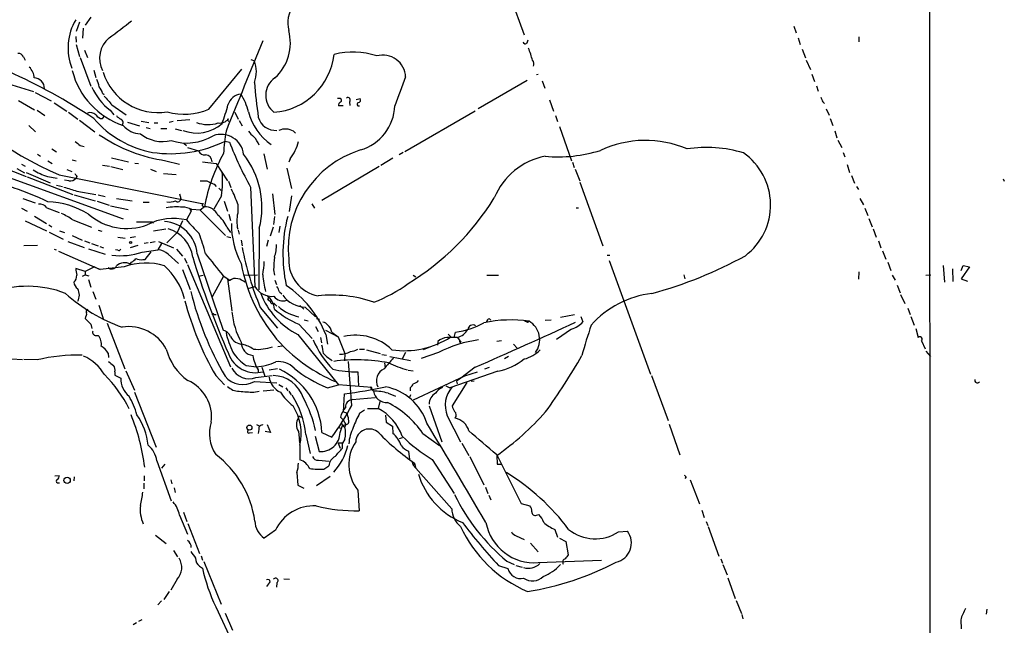
# Model space of a CAD drawing. Extents: x 4 to 968, y 1608 to 2514.
# Drawn here: x 786 to 956, y 1913 to 2018 of the extents above; entities that cross this region are included whole.
import ezdxf

# ---------------------------------------------------------------- set-up
doc = ezdxf.new("R2010")
doc.units = 0
doc.header["$MEASUREMENT"] = 0
doc.layers.add('MAIN', color=5, linetype='CONTINUOUS')

msp = doc.modelspace()

# ---------------------------------------------------------------- linework, layer by layer
at = {"layer": 'MAIN'}
for p, q in [((943.356, 2073.6957), (943.5253, 1705.8191)), ((863.346, 2042.1997), (873.252, 2014.9371)), ((796.3747, 2017.1384), (795.782, 2015.5297)), ((798.322, 2017.9851), (797.306, 2016.6304)), ((919.9033, 2016.4611), (920.3267, 2015.2757)), ((796.9673, 2016.1224), (796.8827, 2014.3444)), ((795.6973, 2014.6831), (795.782, 2013.6671)), ((795.782, 2013.2437), (796.3747, 2011.2117)), ((873.76, 2013.5824), (873.9293, 2014.0904)), ((920.6653, 2014.4291), (921.004, 2013.2437)), ((931.164, 2014.5984), (931.164, 2013.7517)), ((797.2213, 2012.3124), (797.7293, 2011.0424)), ((921.3427, 2012.4817), (921.9353, 2010.9577)), ((786.638, 2011.1271), (786.9767, 2010.5344)), ((796.4593, 2011.0424), (798.322, 2006.0471)), ((826.008, 2010.7037), (826.6007, 2010.4497)), ((922.02, 2010.5344), (922.782, 2008.9257)), ((798.83, 2008.8411), (799.1687, 2007.5711)), ((818.7267, 2002.0677), (824.3993, 2009.0104)), ((875.3687, 2008.0791), (875.7073, 2008.1637)), ((923.036, 2008.1637), (923.4593, 2006.8937)), ((782.32, 2006.9784), (788.416, 2005.1157)), ((873.76, 2007.0631), (865.2933, 2002.1524)), ((876.3847, 2006.9784), (876.808, 2005.7084)), ((788.67, 2004.9464), (791.464, 2003.5071)), ((800.354, 2004.8617), (800.608, 2004.6077)), ((923.798, 2006.1317), (924.1367, 2005.2004)), ((785.7913, 2003.5917), (788.5853, 2001.9831)), ((791.972, 2003.1684), (794.1733, 2001.7291)), ((801.9627, 2002.8297), (804.418, 2001.1364)), ((841.4173, 2003.9304), (840.994, 2003.9304)), ((843.026, 2003.3377), (843.1107, 2002.7451)), ((844.2113, 2003.7611), (844.8887, 2003.9304)), ((877.6547, 2003.6764), (878.332, 2001.7291)), ((924.8987, 2003.3377), (925.2373, 2003.0837)), ((789.0087, 2001.8984), (790.3633, 2000.9671)), ((794.4273, 2001.5597), (796.036, 2000.3744)), ((801.624, 2001.8984), (802.3013, 2001.1364)), ((823.214, 2001.5597), (823.8067, 2000.3744)), ((841.9253, 2002.6604), (841.1633, 2002.6604)), ((844.4653, 2002.6604), (844.804, 2002.6604)), ((852.5933, 1994.7864), (864.7853, 2001.8137)), ((925.4913, 2002.1524), (925.9993, 2001.0517)), ((796.3747, 2000.2051), (798.9993, 1998.1731)), ((800.354, 2000.4591), (800.6927, 2000.8824)), ((804.672, 1999.8664), (806.704, 1999.1891)), ((807.0427, 2000.0357), (808.3127, 1999.7817)), ((809.244, 1999.6971), (809.9213, 1999.6971)), ((812.546, 1999.9511), (811.8687, 1999.7817)), ((813.2233, 2000.1204), (815.4247, 2000.2897)), ((822.0287, 2000.1204), (822.198, 1999.9511)), ((823.976, 2000.1204), (824.484, 1999.1891)), ((878.6707, 2000.9671), (879.0093, 1999.9511)), ((926.1687, 2000.4591), (926.6767, 1999.2737)), ((787.5693, 1999.2737), (788.7547, 1998.1731)), ((807.8893, 1998.9351), (808.5667, 1998.7657)), ((810.4293, 1998.7657), (811.4453, 1998.7657)), ((812.8847, 1998.6811), (813.9853, 1998.4271)), ((833.374, 1998.2577), (833.7127, 1997.9191)), ((879.348, 1999.1044), (881.4647, 1993.1777)), ((927.0153, 1998.3424), (927.354, 1997.1571)), ((814.4087, 1996.2257), (814.832, 1995.8024)), ((821.5207, 1996.5644), (822.2827, 1996.3951)), ((927.5233, 1996.7337), (928.2007, 1995.4637)), ((791.5487, 1995.2097), (792.3953, 1994.7017)), ((796.4593, 1995.8024), (797.1367, 1995.6331)), ((815.0013, 1995.4637), (816.9487, 1994.8711)), ((828.2093, 1994.3631), (828.802, 1991.7384)), ((852.3393, 1994.6171), (851.662, 1994.1937)), ((928.4547, 1994.6171), (928.7087, 1993.8551)), ((789.0933, 1994.2784), (789.6013, 1993.9397)), ((790.8713, 1993.1777), (791.6333, 1992.6697)), ((795.1047, 1993.3471), (795.782, 1993.1777)), ((801.878, 1993.6857), (804.8413, 1993.0084)), ((805.942, 1992.7544), (806.5347, 1992.6697)), ((811.276, 1993.1777), (813.6467, 1992.5851)), ((817.626, 1993.0084), (819.9967, 1992.6697)), ((819.9967, 1992.6697), (821.944, 1989.7064)), ((832.7813, 1993.5164), (832.5273, 1992.9237)), ((850.5613, 1993.6011), (848.4447, 1992.3311)), ((881.634, 1992.9237), (881.888, 1991.9924)), ((782.2353, 1990.9764), (803.91, 1983.1024)), ((782.7433, 1992.1617), (787.146, 1990.4684)), ((785.5373, 1991.8231), (786.8073, 1991.0611)), ((786.2993, 1992.5851), (786.9767, 1992.2464)), ((787.146, 1991.1457), (791.2947, 1989.3677)), ((794.1733, 1991.6537), (795.02, 1991.3151)), ((800.354, 1992.4157), (801.5393, 1992.2464)), ((801.7933, 1992.1617), (803.8253, 1991.6537)), ((808.6513, 1991.7384), (809.5827, 1991.3151)), ((810.8527, 1990.9764), (813.054, 1990.8071)), ((832.1887, 1991.9077), (833.0353, 1988.3517)), ((848.1907, 1992.1617), (838.2847, 1986.3197)), ((882.0573, 1991.7384), (882.904, 1989.7064)), ((929.132, 1992.5004), (929.5553, 1991.1457)), ((787.3153, 1990.3837), (795.1893, 1987.3357)), ((790.7867, 1990.4684), (792.48, 1990.1297)), ((792.8187, 1990.7224), (817.7953, 1985.7271)), ((794.512, 1989.7064), (793.75, 1989.7911)), ((795.8667, 1990.4684), (795.782, 1990.1297)), ((818.388, 1989.7064), (818.8113, 1989.4524)), ((822.1133, 1989.6217), (822.5367, 1988.5211)), ((882.904, 1989.4524), (886.8833, 1978.4457)), ((929.894, 1990.6377), (930.402, 1989.2831)), ((956.1407, 1990.0451), (956.31, 1989.6217)), ((792.3953, 1988.9444), (793.4113, 1988.6904)), ((795.8667, 1987.9284), (799.1687, 1987.3357)), ((819.658, 1989.1137), (819.9967, 1988.6904)), ((820.42, 1988.4364), (820.8433, 1988.0131)), ((825.9233, 1988.6057), (826.6853, 1971.4184)), ((930.7407, 1988.6904), (931.0793, 1988.1824)), ((786.5533, 1986.6584), (788.67, 1985.8964)), ((795.4433, 1987.2511), (799.084, 1986.2351)), ((799.4227, 1986.1504), (801.4547, 1985.4731)), ((799.592, 1987.2511), (800.7773, 1986.9971)), ((802.7247, 1986.6584), (805.434, 1986.2351)), ((807.3813, 1985.9811), (808.3973, 1985.9811)), ((813.6467, 1987.4204), (813.9007, 1986.6584)), ((820.928, 1987.0817), (819.5733, 1984.7957)), ((821.3513, 1986.1504), (821.944, 1984.4571)), ((829.7333, 1987.4204), (830.1567, 1983.8644)), ((833.0353, 1987.0817), (832.612, 1984.3724)), ((931.3333, 1986.6584), (931.926, 1985.5577)), ((786.2993, 1984.9651), (787.3153, 1984.4571)), ((790.702, 1985.0497), (792.8187, 1984.2031)), ((801.7087, 1985.3884), (804.7567, 1984.7111)), ((815.6787, 1984.4571), (814.832, 1982.9331)), ((815.4247, 1984.7957), (815.6787, 1984.4571)), ((817.2027, 1984.6264), (815.7633, 1984.7111)), ((817.9647, 1985.2191), (817.2027, 1984.6264)), ((817.2027, 1984.6264), (821.6053, 1980.2237)), ((817.7107, 1985.3037), (817.9647, 1985.2191)), ((823.722, 1985.6424), (823.722, 1984.1184)), ((836.5067, 1985.7271), (837.0147, 1984.9651)), ((882.2267, 1985.0497), (882.65, 1985.0497)), ((932.18, 1984.9651), (932.688, 1983.6951)), ((786.9767, 1982.7637), (790.6173, 1981.0704)), ((788.5853, 1983.6104), (790.6173, 1982.3404)), ((795.1893, 1982.9331), (798.4067, 1981.6631)), ((808.9053, 1982.5944), (809.1593, 1982.4251)), ((814.1547, 1982.7637), (813.2233, 1980.7317)), ((822.198, 1983.9491), (822.452, 1982.8484)), ((830.072, 1983.5257), (829.9027, 1982.1711)), ((932.8573, 1983.1871), (933.45, 1981.7477)), ((791.0407, 1982.0864), (791.5487, 1981.7477)), ((791.1253, 1980.8164), (793.496, 1979.6311)), ((792.9033, 1981.0704), (793.75, 1980.7317)), ((799.592, 1981.1551), (800.1847, 1980.9857)), ((809.1593, 1981.0704), (811.276, 1981.4091)), ((813.2233, 1980.7317), (811.4453, 1978.9537)), ((821.8593, 1981.6631), (822.452, 1980.7317)), ((823.8067, 1981.1551), (823.976, 1980.4777)), ((827.4473, 1981.4937), (827.3627, 1970.8257)), ((829.818, 1981.6631), (829.31, 1980.1391)), ((831.0033, 1981.8324), (830.834, 1980.7317)), ((933.6193, 1981.4091), (934.1273, 1979.9697)), ((794.3427, 1979.2077), (797.1367, 1978.1917)), ((795.1047, 1980.2237), (796.798, 1979.4617)), ((797.2213, 1979.2924), (798.1527, 1978.9537)), ((802.9787, 1979.9697), (804.2487, 1979.8004)), ((805.0953, 1979.8851), (806.0267, 1980.0544)), ((809.4133, 1979.1231), (808.5667, 1978.9537)), ((810.006, 1979.2077), (812.6307, 1978.1071)), ((821.8593, 1980.0544), (822.5367, 1979.8851)), ((824.3147, 1979.4617), (824.484, 1978.4457)), ((828.9713, 1979.4617), (828.7173, 1978.3611)), ((934.5507, 1979.2924), (934.974, 1978.1071)), ((789.0933, 1978.5304), (786.7227, 1978.4457)), ((791.972, 1977.8531), (792.3107, 1977.7684)), ((792.734, 1977.5144), (799.9307, 1974.3817)), ((797.8987, 1977.9377), (800.7773, 1977.0064)), ((798.4067, 1978.8691), (799.592, 1978.4457)), ((799.846, 1978.3611), (800.5233, 1978.1071)), ((802.9787, 1977.6837), (802.5553, 1977.7684)), ((806.45, 1978.5304), (805.0953, 1978.1071)), ((807.212, 1977.3451), (809.9213, 1977.7684)), ((808.228, 1978.9537), (807.5507, 1978.8691)), ((807.72, 1976.0751), (808.736, 1977.4297)), ((810.514, 1978.8691), (809.9213, 1977.7684)), ((813.1387, 1977.8531), (814.1547, 1976.6677)), ((935.228, 1977.5991), (935.8207, 1976.1597)), ((805.18, 1975.3131), (805.3493, 1975.6517)), ((807.2967, 1976.0751), (807.72, 1976.0751)), ((811.6993, 1977.0064), (813.4773, 1975.3977)), ((814.4933, 1976.3291), (814.9167, 1975.4824)), ((816.6947, 1977.0911), (821.182, 1963.8831)), ((887.6453, 1976.8371), (888.0687, 1976.8371)), ((887.984, 1975.9057), (895.096, 1956.2631)), ((936.1593, 1975.6517), (936.6673, 1974.2124)), ((797.306, 1974.0431), (795.6973, 1974.5511)), ((798.9147, 1974.8051), (797.306, 1974.0431)), ((797.306, 1974.0431), (797.306, 1973.4504)), ((798.9147, 1974.8051), (799.9307, 1974.3817)), ((804.0793, 1974.8051), (799.9307, 1974.3817)), ((805.18, 1975.3131), (805.0107, 1975.1437)), ((814.1547, 1974.3817), (815.5093, 1970.9104)), ((815.0013, 1975.2284), (822.452, 1957.5331)), ((829.9027, 1974.2971), (830.072, 1973.3657)), ((931.164, 1973.9584), (931.0793, 1972.6884)), ((945.7267, 1975.0591), (945.9807, 1972.1804)), ((947.3353, 1974.4664), (947.42, 1972.2651)), ((948.8593, 1974.2124), (949.198, 1975.0591)), ((950.2987, 1974.8051), (948.8593, 1972.7731)), ((949.198, 1975.0591), (950.2987, 1974.8051)), ((796.8827, 1973.1964), (797.306, 1973.4504)), ((797.306, 1973.4504), (797.9833, 1973.2811)), ((797.8987, 1972.6037), (798.322, 1971.3337)), ((816.9487, 1973.1964), (817.7107, 1973.3657)), ((821.2667, 1973.1964), (819.3193, 1969.6404)), ((821.182, 1973.2811), (822.3673, 1972.5191)), ((821.944, 1972.7731), (822.706, 1967.1851)), ((822.3673, 1972.4344), (821.944, 1972.3497)), ((824.8227, 1973.3657), (827.1087, 1973.4504)), ((830.1567, 1972.5191), (830.4107, 1971.7571)), ((854.0327, 1973.3657), (854.5407, 1973.1117)), ((866.8173, 1973.3657), (868.8493, 1973.3657)), ((900.8533, 1973.4504), (901.0227, 1972.7731)), ((936.9213, 1973.3657), (937.4293, 1972.5191)), ((942.7633, 1973.3657), (943.61, 1973.4504)), ((948.8593, 1972.7731), (949.96, 1972.3497)), ((798.6607, 1970.5717), (799.1687, 1969.2171)), ((825.5, 1971.0797), (826.6853, 1971.4184)), ((830.9187, 1970.4871), (831.342, 1970.1484)), ((937.768, 1971.6724), (938.276, 1970.3177)), ((828.8867, 1969.2171), (829.31, 1968.8784)), ((938.3607, 1970.0637), (939.1227, 1968.4551)), ((799.6767, 1968.2011), (800.4387, 1965.9151)), ((827.6167, 1967.7777), (830.58, 1964.2217)), ((829.9873, 1968.5397), (830.4953, 1968.0317)), ((834.4747, 1968.1164), (835.152, 1967.5237)), ((835.406, 1967.8624), (837.184, 1966.1691)), ((939.6307, 1967.6931), (940.054, 1966.5924)), ((797.3907, 1966.1691), (797.306, 1965.9151)), ((819.658, 1966.5924), (819.9967, 1966.5924)), ((835.2367, 1965.6611), (835.914, 1965.4917)), ((837.3533, 1965.9151), (837.8613, 1965.7457)), ((867.2407, 1965.8304), (867.4947, 1965.5764)), ((873.3367, 1965.4917), (873.8447, 1965.2377)), ((873.8447, 1965.4917), (873.8447, 1965.2377)), ((873.8447, 1965.2377), (874.0987, 1965.4071)), ((876.8927, 1965.5764), (877.9087, 1965.6611)), ((881.9727, 1966.5077), (879.5173, 1966.0844)), ((883.0733, 1966.2537), (883.412, 1965.3224)), ((940.1387, 1966.2537), (940.7313, 1964.7297)), ((798.322, 1964.8991), (798.4913, 1964.1371)), ((801.116, 1965.0684), (804.164, 1957.1944)), ((834.3053, 1964.8991), (836.5913, 1962.4437)), ((837.184, 1964.4757), (837.6073, 1963.6291)), ((838.8773, 1963.8831), (841.0787, 1962.6977)), ((881.4647, 1964.0524), (878.84, 1962.2744)), ((940.9853, 1964.1371), (941.4087, 1962.6131)), ((799.1687, 1962.9517), (799.592, 1962.9517)), ((834.136, 1963.1211), (841.1633, 1954.4004)), ((838.0307, 1962.6131), (838.2, 1961.6817)), ((838.962, 1963.1211), (839.216, 1961.4277)), ((839.978, 1963.5444), (841.0787, 1962.6977)), ((841.0787, 1962.6977), (842.264, 1959.8191)), ((860.1287, 1963.2057), (860.552, 1962.6977)), ((861.1447, 1962.6131), (861.3987, 1963.5444)), ((861.7373, 1962.6131), (862.33, 1961.7664)), ((869.3573, 1962.0204), (868.5107, 1961.9357)), ((942.0013, 1962.0204), (942.594, 1960.6657)), ((831.4267, 1961.0891), (830.6647, 1961.0044)), ((844.804, 1960.5811), (845.6507, 1960.5811)), ((845.9893, 1960.4964), (848.36, 1959.8191)), ((857.504, 1961.1737), (855.8107, 1960.4964)), ((858.3507, 1961.9357), (858.266, 1961.2584)), ((862.1607, 1961.7664), (862.33, 1961.7664)), ((871.3893, 1961.4277), (872.0667, 1960.7504)), ((942.7633, 1960.2424), (943.5253, 1959.3111)), ((784.606, 1958.8877), (786.4687, 1958.8031)), ((789.0087, 1958.7184), (786.7227, 1958.8031)), ((801.2853, 1959.9037), (801.37, 1959.1417)), ((842.264, 1959.8191), (842.1793, 1958.5491)), ((848.614, 1959.6497), (849.4607, 1959.5651)), ((850.0533, 1959.3111), (853.6093, 1958.6337)), ((852.7627, 1959.9884), (852.17, 1958.8877)), ((858.4353, 1959.9884), (855.472, 1958.9724)), ((870.5427, 1959.3111), (869.8653, 1958.8877)), ((804.3333, 1956.8557), (805.8573, 1953.4691)), ((825.1613, 1957.7871), (826.9393, 1957.5331)), ((827.278, 1957.0251), (827.278, 1956.5171)), ((827.8707, 1957.4484), (828.3787, 1955.9244)), ((830.58, 1957.1944), (829.1407, 1956.9404)), ((843.4493, 1950.8444), (842.8567, 1958.4644)), ((849.122, 1958.2104), (849.2067, 1957.3637)), ((853.186, 1956.9404), (854.0327, 1956.8557)), ((864.7853, 1957.4484), (862.33, 1955.5857)), ((866.4787, 1957.1944), (867.2407, 1957.4484)), ((802.4707, 1956.6864), (802.4707, 1956.0937)), ((802.4707, 1956.0937), (803.4867, 1955.5857)), ((819.912, 1956.0091), (821.436, 1954.4004)), ((826.8547, 1955.6704), (829.6487, 1956.0091)), ((844.4653, 1956.6864), (844.6347, 1954.1464)), ((862.9227, 1955.9244), (854.0327, 1951.7757)), ((868.68, 1956.7711), (860.3827, 1953.8924)), ((862.33, 1955.5857), (861.568, 1955.0777)), ((865.124, 1956.6017), (862.9227, 1955.9244)), ((895.2653, 1956.0091), (898.144, 1948.2197)), ((826.6007, 1954.9931), (830.4953, 1954.7391)), ((829.9873, 1953.4691), (828.1247, 1953.2997)), ((830.834, 1954.4851), (831.5113, 1954.0617)), ((832.0193, 1953.8924), (832.358, 1953.3844)), ((839.216, 1953.8924), (841.1633, 1954.4004)), ((846.9207, 1953.9771), (841.1633, 1954.4004)), ((846.582, 1954.0617), (847.1747, 1953.2997)), ((846.836, 1953.6384), (846.9207, 1953.9771)), ((853.5247, 1953.8924), (853.5247, 1953.3844)), ((859.7053, 1954.2311), (860.3827, 1953.8924)), ((863.346, 1954.8237), (860.806, 1950.7597)), ((861.568, 1955.0777), (861.6527, 1954.5697)), ((864.616, 1955.0777), (864.108, 1954.9931)), ((805.8573, 1953.1304), (809.5827, 1943.6477)), ((826.516, 1953.1304), (827.4473, 1953.2997)), ((832.5273, 1953.2997), (832.9507, 1952.7071)), ((842.01, 1949.7437), (842.1793, 1952.8764)), ((843.534, 1951.8604), (847.5133, 1952.1991)), ((849.7147, 1952.9611), (850.9847, 1952.4531)), ((853.6093, 1952.7071), (853.44, 1952.1991)), ((844.804, 1949.4897), (845.6507, 1950.0824)), ((846.1587, 1950.3364), (848.0213, 1950.3364)), ((848.2753, 1951.5217), (848.0213, 1950.3364)), ((856.8267, 1950.7597), (859.028, 1944.5791)), ((834.5593, 1948.8971), (834.898, 1948.8124)), ((841.502, 1948.8124), (841.9253, 1948.3891)), ((841.9253, 1948.3891), (842.4333, 1947.5424)), ((842.01, 1949.7437), (842.518, 1949.5744)), ((849.2913, 1949.1511), (849.376, 1947.9657)), ((859.9593, 1949.0664), (862.2453, 1944.5791)), ((826.9393, 1947.5424), (827.532, 1947.2884)), ((827.3627, 1946.6957), (827.278, 1946.0184)), ((828.802, 1947.5424), (829.3947, 1946.1877)), ((841.1633, 1947.0344), (841.5867, 1946.9497)), ((841.4173, 1946.1877), (841.8407, 1947.3731)), ((841.5867, 1947.8811), (841.8407, 1947.3731)), ((841.8407, 1947.3731), (842.4333, 1947.5424)), ((841.8407, 1947.3731), (842.264, 1947.1191)), ((842.3487, 1947.5424), (842.264, 1947.1191)), ((849.376, 1947.9657), (850.4767, 1947.2884)), ((850.4767, 1947.2884), (850.5613, 1946.0184)), ((898.3133, 1947.6271), (900.176, 1942.2931)), ((825.754, 1946.1031), (826.262, 1946.1877)), ((829.3947, 1946.1877), (828.4633, 1946.3571)), ((834.2207, 1946.3571), (834.4747, 1944.0711)), ((834.39, 1944.6637), (834.4747, 1945.0024)), ((835.4907, 1945.8491), (836.2527, 1942.5471)), ((837.0993, 1945.5104), (837.7767, 1942.8857)), ((838.2847, 1946.1877), (839.978, 1945.3411)), ((842.264, 1945.0024), (841.8407, 1944.3251)), ((852.17, 1945.2564), (851.662, 1945.0871)), ((855.726, 1946.0184), (858.6047, 1943.9017)), ((834.4747, 1943.9864), (834.4747, 1941.4464)), ((841.8407, 1944.3251), (841.0787, 1944.3251)), ((841.0787, 1944.3251), (841.4173, 1943.4784)), ((841.8407, 1943.4784), (841.8407, 1944.3251)), ((862.4993, 1944.3251), (863.6847, 1942.2084)), ((853.2707, 1942.9704), (853.44, 1941.5311)), ((857.3347, 1941.5311), (861.1447, 1935.6044)), ((863.854, 1942.0391), (866.3093, 1937.1284)), ((868.5107, 1942.2931), (872.744, 1933.9111)), ((868.5107, 1942.2084), (868.5953, 1940.6844)), ((809.752, 1941.2771), (812.2073, 1934.3344)), ((811.1067, 1940.6844), (810.514, 1940.0071)), ((837.692, 1941.3617), (839.5547, 1941.1924)), ((838.6233, 1939.8377), (839.47, 1940.4304)), ((853.8633, 1941.0231), (854.0327, 1940.5151)), ((854.2867, 1940.8537), (854.0327, 1940.5151)), ((860.7213, 1932.9797), (854.0327, 1940.5151)), ((854.2867, 1940.8537), (854.5407, 1939.9224)), ((868.5953, 1940.6844), (869.2727, 1940.6844)), ((792.0567, 1938.6524), (792.8187, 1938.7371)), ((795.4433, 1938.4831), (795.3587, 1937.8057)), ((807.5507, 1938.6524), (807.5507, 1937.8057)), ((833.9667, 1939.2451), (834.136, 1937.0437)), ((839.724, 1938.5677), (837.3533, 1936.9591)), ((901.2767, 1938.4831), (901.0227, 1938.2291)), ((792.5647, 1937.4671), (792.9033, 1937.4671)), ((807.466, 1937.3824), (807.466, 1936.4511)), ((812.1227, 1937.9751), (812.292, 1937.2977)), ((812.7153, 1936.6204), (812.8847, 1935.7737)), ((834.136, 1937.0437), (835.152, 1936.5357)), ((866.5633, 1936.7051), (866.9867, 1935.6044)), ((901.954, 1937.9751), (903.5627, 1933.8264)), ((844.4653, 1936.1971), (844.7193, 1932.6411)), ((867.156, 1935.3504), (867.4947, 1934.5037)), ((872.744, 1933.9111), (874.268, 1933.4877)), ((813.6467, 1931.8791), (815.0013, 1928.5771)), ((814.324, 1932.3871), (814.9167, 1930.7784)), ((875.3687, 1931.8791), (875.792, 1931.9637)), ((903.986, 1932.7257), (904.4093, 1931.4557)), ((815.086, 1930.4397), (817.118, 1925.2751)), ((904.748, 1930.7784), (905.002, 1930.1011)), ((905.0867, 1929.9317), (906.9493, 1924.7671)), ((809.498, 1928.4077), (811.3607, 1926.9684)), ((830.2413, 1929.2544), (828.294, 1927.8997)), ((871.8973, 1928.3231), (873.252, 1927.6457)), ((878.586, 1929.4237), (879.0093, 1928.0691)), ((879.348, 1927.8997), (880.4487, 1927.3071)), ((889.5927, 1929.0004), (891.1167, 1929.0851)), ((874.3527, 1927.0531), (875.7073, 1925.5291)), ((880.4487, 1927.3071), (880.872, 1925.0211)), ((812.6307, 1925.7831), (813.308, 1924.6824)), ((817.372, 1924.8517), (817.626, 1924.0897)), ((817.118, 1923.0737), (817.626, 1922.7351)), ((817.88, 1923.8357), (820.8433, 1916.4697)), ((868.8493, 1923.1584), (870.458, 1922.6504)), ((870.2887, 1923.9204), (871.5587, 1923.3277)), ((871.8127, 1923.1584), (872.9133, 1922.9044)), ((875.7073, 1923.6664), (886.6293, 1924.0897)), ((907.288, 1924.3437), (907.542, 1923.5817)), ((907.6267, 1923.3277), (908.3887, 1921.5497)), ((813.2233, 1920.7877), (812.1227, 1918.9251)), ((829.056, 1920.0257), (828.7173, 1919.5177)), ((830.4953, 1920.1951), (830.4107, 1919.4331)), ((831.6807, 1920.8724), (832.6967, 1920.7877)), ((908.4733, 1921.0417), (909.7433, 1917.4857)), ((811.8687, 1918.6711), (810.9373, 1917.3164)), ((810.514, 1917.0624), (809.9213, 1916.3851)), ((819.912, 1916.0464), (822.96, 1909.4424)), ((909.9127, 1917.1471), (910.844, 1914.8611)), ((821.5207, 1914.9457), (822.7907, 1911.9824)), ((910.9287, 1914.6917), (911.098, 1913.9297)), ((953.262, 1915.6231), (953.1773, 1914.7764)), ((806.196, 1913.2524), (805.6033, 1912.9137)), ((807.1273, 1913.7604), (806.5347, 1913.5064)), ((948.7747, 1913.7604), (948.8593, 1912.2364))]:
    msp.add_line(p, q, dxfattribs=at)
for centre, radius in [((805.1799, 1979.0384), 0.1893), ((825.7367, 1947.0215), 0.44), ((794.2097, 1937.8908), 0.5502)]:
    msp.add_circle(centre, radius, dxfattribs=at)
for centre, radius, start, end in [((837.5277, 2016.9826), 5.1625, 93.817323, 194.395867), ((804.0103, 2012.6716), 9.6446, 149.533943, 201.226544), ((762.7363, 2069.3568), 67.2024, 305.179915, 309.353198), ((824.6728, 2013.5178), 8.1517, 312.277897, 15.520687), ((804.4786, 2010.8992), 4.648, 130.585116, 207.452646), ((4740.6676, 418.5986), 4225.3649, 157.8174668, 158.0466509), ((873.4441, 2013.7582), 0.3615, 181.030389, 330.903834), ((785.7554, 2010.7681), 0.9528, 22.13417, 92.929668), ((829.1467, 2012.8589), 11.3304, 274.254662, 353.368362), ((843.6642, 1999.2398), 12.7357, 71.205543, 104.844797), ((848.813, 2007.4837), 3.9534, 2.493519, 105.33723), ((859.8456, 2006.9508), 15.2721, 13.571, 21.916151), ((821.6577, 2008.5871), 5.2823, 339.351788, 20.647197), ((874.0395, 2009.9036), 0.9071, 334.870151, 44.06198), ((816.8934, 2046.5214), 60.7711, 218.931899, 246.662026), ((742.5068, 1915.7882), 101.693, 56.368094, 65.858729), ((786.0689, 2007.5048), 2.4319, 359.566485, 49.322296), ((808.1565, 2012.0464), 13.4601, 194.14795, 251.609741), ((809.887, 2011.385), 9.8782, 196.966524, 279.574269), ((788.4582, 2005.6659), 1.821, 358.672096, 88.662659), ((795.6114, 2005.2848), 4.2048, 9.27348, 27.59252), ((906.7901, 2012.7156), 80.4129, 184.272808, 188.584096), ((832.1934, 2004.4624), 3.6459, 123.960736, 232.764565), ((933.5549, 1974.6841), 87.2611, 157.799444, 161.300523), ((808.4162, 2010.4683), 10.9351, 204.822129, 231.600899), ((797.0878, 2003.8128), 3.4305, 17.803783, 38.800661), ((824.5262, 2002.1103), 2.599, 96.543957, 163.931057), ((816.3251, 1999.354), 9.5387, 13.893473, 34.032257), ((1182.3005, 2342.2802), 509.7877, 221.519655, 221.748829), ((795.1358, 2009.5532), 27.7206, 338.985357, 345.963205), ((841.8406, 2002.745), 0.6826, 119.738635, 187.119811), ((841.3609, 2003.6199), 0.3155, 296.565051, 79.704897), ((842.772, 2003.6764), 0.4234, 306.867191, 126.867191), ((844.804, 2002.9144), 0.4234, 126.867191, 216.867191), ((844.5499, 2003.6765), 0.4234, 270.013532, 36.848245), ((1136.4171, 2088.4412), 227.997, 201.688003, 201.917172), ((798.2527, 2000.1509), 1.3455, 47.093234, 112.892731), ((800.3257, 2001.7854), 1.3266, 209.289525, 271.222366), ((814.5476, 2011.7298), 10.5272, 253.342565, 293.38969), ((835.1612, 2004.0459), 9.873, 194.077765, 234.865543), ((842.5461, 2003.043), 8.3626, 286.872626, 357.377745), ((812.2183, 2011.9874), 17.6677, 220.730844, 259.471604), ((804.2901, 2002.1935), 1.9886, 218.076638, 246.171495), ((803.221, 1999.7702), 0.66, 311.222669, 66.262265), ((816.6687, 2004.4905), 6.532, 248.165688, 311.685405), ((818.5958, 2005.1637), 5.7367, 249.74742, 287.651336), ((820.5527, 2001.7987), 2.1128, 264.094045, 317.614491), ((822.071, 2000.2474), 0.1339, 71.578587, 251.578587), ((830.2546, 2001.4954), 3.0777, 194.725275, 274.485516), ((806.9619, 2001.787), 3.9536, 219.472131, 268.715894), ((810.7831, 2002.8345), 6.3472, 231.976571, 282.966471), ((820.8395, 1993.8087), 3.9267, 6.87001, 110.121234), ((860.5153, 1992.0156), 39.3239, 170.866487, 176.454113), ((828.5892, 2000.3309), 3.6504, 214.606903, 235.393097), ((831.9374, 1995.8444), 2.8085, 59.235319, 113.133497), ((965.3706, 2207.8031), 271.0633, 231.224788, 231.453958), ((815.2201, 2020.3155), 27.4229, 235.686633, 261.730757), ((812.1283, 2015.7129), 21.328, 261.538494, 296.128097), ((814.9007, 2005.2202), 8.9843, 252.555089, 300.708376), ((883.8077, 2020.4051), 66.044, 201.318109, 208.782653), ((821.0397, 1992.762), 7.1291, 25.999311, 39.810613), ((826.3982, 1998.4482), 8.0664, 322.309106, 345.875035), ((894.2366, 1978.3511), 18.3354, 66.846544, 115.095577), ((817.9802, 1995.3002), 1.1172, 202.587121, 277.913231), ((848.2263, 1979.5965), 30.7795, 151.151007, 169.474478), ((850.3646, 1977.944), 17.9263, 107.502517, 185.712406), ((879.0954, 2018.7515), 24.9094, 264.926792, 287.196857), ((904.8016, 1973.1236), 22.3395, 73.402803, 98.639032), ((904.8851, 1985.5192), 10.9953, 307.12461, 55.05767), ((818.0411, 1992.9155), 1.2816, 4.156967, 85.843033), ((813.1202, 1985.137), 14.783, 345.732419, 38.197237), ((879.1396, 1982.2053), 11.9476, 100.839774, 157.678164), ((793.881, 2000.6602), 10.6512, 238.597847, 253.111352), ((922.7088, 2075.405), 152.6537, 213.578079, 213.807241), ((804.5048, 1989.4922), 16.5992, 351.650084, 6.010813), ((769.9189, 1943.2986), 47.6238, 63.898905, 78.985237), ((794.7377, 1991.1461), 1.4573, 261.090328, 315.775685), ((817.7954, 2286.0562), 296.3504, 269.885409, 270.114572), ((903.9044, 2200.9449), 227.9691, 248.082823, 248.31202), ((964.093, 2538.6235), 575.817, 252.7839598, 253.0131399), ((806.3618, 1979.9053), 18.2836, 18.287393, 27.215475), ((790.3828, 1971.7195), 14.3545, 58.426518, 88.049785), ((811.9108, 1988.8179), 2.7913, 260.399996, 292.285121), ((813.3603, 1986.6111), 0.5425, 223.879626, 5.002223), ((829.6777, 2010.4705), 45.1474, 301.37929, 328.294442), ((789.5574, 1984.3141), 1.3606, 32.727636, 102.509167), ((813.1293, 1972.8342), 12.3429, 85.234585, 98.238225), ((814.317, 1982.4829), 2.6564, 57.012843, 93.502741), ((817.753, 1985.5154), 0.2159, 78.700477, 258.700477), ((818.0328, 1982.7922), 2.4279, 24.000589, 91.607326), ((829.3531, 1982.7214), 5.8018, 166.066988, 193.933012), ((788.8967, 1974.0726), 10.8676, 54.618177, 66.431874), ((804.535, 1991.5064), 10.0575, 228.712627, 290.509105), ((807.5507, 2659.8937), 677.3007, 269.8854001, 270.1145916), ((812.5927, 1973.3311), 9.8597, 76.87258, 117.37773), ((810.6015, 1976.5788), 6.1148, 4.805973, 86.05678), ((1408.6081, 2532.0731), 808.7798, 222.7634745, 222.9926571), ((817.174, 1979.7718), 5.0527, 21.982293, 52.488033), ((857.6436, 1977.016), 26.1101, 165.562887, 191.999336), ((810.0135, 1975.6757), 5.9761, 7.912755, 73.615005), ((836.9831, 1982.1655), 14.3629, 179.302279, 208.112332), ((787.869, 1969.4047), 31.2258, 14.250123, 20.935889), ((803.4336, 1989.0127), 12.2641, 263.111639, 287.943869), ((803.148, 1978.0225), 0.3787, 243.44848, 333.428183), ((809.7436, 1974.8984), 2.8755, 47.146336, 86.456976), ((877.6114, 1988.4951), 54.1173, 190.975556, 202.508722), ((823.9699, 1978.564), 6.4422, 341.29871, 1.206975), ((804.5443, 1977.4729), 1.9912, 293.846208, 321.904188), ((806.9581, 1977.9386), 1.894, 243.443066, 280.298353), ((959.1106, 2020.0689), 149.6606, 196.925542, 203.739328), ((1772.1328, 2737.1659), 1219.7653, 218.5452124, 218.7744013), ((814.1435, 1976.1516), 14.1566, 349.000024, 358.319326), ((922.5177, 1968.2813), 92.8102, 174.920574, 176.283578), ((838.7715, 1975.9481), 6.2478, 178.059135, 259.260917), ((876.9308, 2039.2386), 71.4215, 284.945163, 298.967608), ((1092.1318, 2016.3084), 299.3611, 188.018223, 188.247406), ((801.9171, 1975.3456), 0.8888, 224.699166, 335.314905), ((804.2242, 1973.1727), 2.3441, 65.936752, 129.769581), ((807.7905, 1965.0531), 10.4343, 71.958878, 110.834714), ((803.9921, 1966.7741), 10.8011, 13.53345, 49.39439), ((851.9715, 1980.4091), 28.1072, 190.270533, 222.012743), ((794.4697, 1973.2629), 1.4008, 309.394452, 4.208596), ((797.3937, 1972.5571), 2.0696, 190.487343, 229.00263), ((823.3411, 1971.4181), 1.4075, 74.298955, 133.776594), ((822.5255, 1968.5522), 4.3872, 55.791598, 74.173539), ((842.1609, 1974.4581), 14.1568, 184.081839, 195.933721), ((787.3734, 1953.3517), 18.1061, 68.805793, 110.440934), ((794.244, 1969.9368), 2.0812, 329.432839, 30.56479), ((868.6301, 1983.5089), 54.5912, 193.708558, 210.350736), ((829.7003, 1973.2316), 3.5182, 211.022408, 274.679115), ((828.6112, 1969.9999), 2.3584, 11.922191, 36.975336), ((821.9347, 1956.3397), 18.328, 21.715727, 56.299615), ((838.4711, 1991.9658), 24.8617, 290.700486, 306.28978), ((813.6135, 1992.1658), 29.4772, 228.078134, 250.431725), ((865.866, 1982.5065), 53.046, 194.792195, 209.968052), ((840.0599, 1974.9478), 13.2274, 200.881424, 243.394075), ((828.7456, 1969.4993), 0.3155, 296.565051, 79.701651), ((826.9771, 1967.3001), 3.103, 4.132319, 53.976564), ((829.7334, 1968.8785), 0.4234, 180.013532, 306.848245), ((831.5538, 1970.9001), 1.9582, 216.872824, 288.918872), ((835.5831, 1972.9503), 5.091, 216.888355, 268.006449), ((839.9257, 1947.2679), 22.6607, 71.117614, 95.872163), ((897.3562, 1953.6401), 16.7138, 96.893964, 138.432735), ((797.8846, 1967.0581), 0.3875, 100.497939, 213.11188), ((839.5105, 1978.021), 14.1166, 228.04015, 248.362745), ((835.9366, 1973.8767), 7.8783, 228.820095, 258.049802), ((1051.8138, 2219.4069), 359.2107, 224.885409, 225.114592), ((796.9675, 1966.6347), 0.6292, 312.268789, 19.661787), ((819.4675, 1966.4443), 0.2413, 37.862488, 164.765709), ((836.7978, 1968.4631), 14.1659, 185.864411, 208.211836), ((870.9117, 1943.5776), 22.0609, 81.69378, 102.041627), ((867.3252, 1965.2379), 0.5985, 98.116564, 171.883436), ((874.014, 1965.5763), 0.1892, 206.551513, 296.592135), ((872.2818, 1962.2169), 3.6713, 322.626001, 60.337387), ((799.1687, 1963.5021), 0.5503, 157.386542, 270), ((804.8708, 1957.1264), 7.3521, 28.027241, 98.842088), ((820.5851, 1961.9114), 2.0601, 25.011349, 73.157168), ((838.3696, 1964.1374), 1.1035, 32.461635, 85.613639), ((838.2567, 1963.347), 1.7326, 6.542144, 52.945572), ((859.8228, 1976.6542), 13.2042, 276.854509, 299.422543), ((860.7194, 1965.7933), 3.3391, 287.748529, 326.857226), ((864.4044, 1963.883), 0.8931, 58.577429, 174.558147), ((411.3261, 2991.1123), 1128.7543, 293.6866359, 294.65233), ((880.3886, 1967.8303), 3.9282, 285.899115, 320.324409), ((975.3933, 1934.1128), 95.5785, 161.316964, 164.608614), ((797.8167, 1961.4669), 2.3144, 350.604833, 39.907954), ((836.3054, 1966.6743), 14.9647, 192.404472, 206.175168), ((824.6703, 1963.9174), 2.4918, 207.096695, 267.663163), ((852.0447, 1968.71), 16.6167, 203.103557, 224.275603), ((844.1017, 1953.8661), 9.1394, 46.507366, 102.685475), ((852.631, 1974.7094), 14.3883, 261.047661, 303.402471), ((860.3502, 1959.4903), 3.1588, 98.657765, 129.271412), ((868.1293, 1941.4633), 20.9082, 97.56145, 117.622614), ((860.806, 1496.9635), 465.6505, 89.885408, 90.114592), ((862.5419, 1962.0628), 0.4829, 164.763614, 217.866658), ((941.7171, 1962.3289), 0.4194, 312.652256, 137.338488), ((798.6607, 1958.4646), 2.9933, 28.736493, 61.25923), ((820.7215, 1963.0266), 9.6749, 194.641229, 234.374548), ((826.6641, 1961.8087), 2.3498, 181.031476, 262.23714), ((822.7113, 1954.8691), 6.8165, 56.925391, 74.187842), ((827.1164, 1968.3275), 7.7766, 264.945849, 289.664281), ((852.2531, 1981.878), 29.3134, 223.77785, 246.513421), ((825.4135, 1958.2449), 13.2193, 6.839227, 13.17716), ((842.5185, 1964.3042), 4.2014, 279.270185, 297.604959), ((872.0832, 1964.1484), 5.389, 282.526271, 317.337245), ((796.1734, 1929.0583), 30.5132, 88.827083, 103.580228), ((793.4949, 1951.7019), 8.4763, 31.878561, 65.187327), ((826.8064, 1961.4907), 4.9819, 199.605008, 285.344287), ((829.0983, 1964.0101), 7.3638, 212.319617, 237.680384), ((831.6403, 1960.084), 5.3279, 186.505027, 215.038625), ((844.0448, 1965.3257), 7.7872, 225.002601, 239.245078), ((844.3003, 1930.0503), 28.692, 78.950541, 97.980737), ((841.5058, 1963.2821), 3.5519, 267.20663, 298.402032), ((858.7322, 1950.0394), 12.0493, 132.151565, 143.572048), ((866.8088, 1966.8093), 10.2111, 280.559197, 309.123908), ((788.5896, 2013.5039), 108.9851, 324.194465, 330.284325), ((971.1158, 2169.7975), 271.0633, 231.228066, 231.457253), ((801.2428, 1956.9827), 1.2631, 346.433519, 39.555259), ((825.7125, 1958.8787), 3.4055, 208.015087, 289.596446), ((826.4055, 1966.8658), 9.348, 273.273565, 294.796502), ((830.9024, 1955.0116), 3.4171, 41.573802, 99.711241), ((825.5237, 1945.5263), 12.7782, 2.966974, 65.026123), ((848.4744, 1976.2184), 24.1696, 231.591462, 247.476636), ((843.9803, 1973.9738), 17.2942, 257.194926, 271.607018), ((850.032, 1955.0852), 2.332, 115.248593, 206.034316), ((857.7876, 1974.9347), 18.5342, 244.468699, 255.083498), ((784.9799, 1940.4799), 22.2111, 26.10071, 44.973916), ((807.4382, 1955.5043), 3.9523, 178.819887, 230.533728), ((812.3195, 1948.8543), 6.8881, 352.58785, 66.319516), ((824.6169, 1958.4928), 4.0228, 219.676826, 299.546671), ((832.5308, 1956.2356), 3.424, 188.067154, 245.078536), ((829.782, 1950.4757), 5.5335, 17.225978, 89.627242), ((854.0325, 1955.7554), 1.1042, 274.404277, 327.518859), ((951.6533, 1955.1963), 0.4444, 162.262204, 319.634972), ((823.9625, 1956.1288), 2.8292, 224.483036, 270.273404), ((832.9483, 2030.1933), 77.866, 276.808416, 282.115684), ((847.6367, 1945.0143), 9.1975, 17.606951, 79.636203), ((852.2973, 1955.4584), 1.9897, 308.08865, 336.16616), ((860.1424, 1951.5762), 2.6124, 113.213566, 147.986015), ((864.4643, 1950.8722), 4.8535, 138.916355, 201.843061), ((793.0017, 1945.5384), 13.7841, 15.55891, 30.108721), ((834.757, 2095.9075), 143.0147, 265.676723, 266.696591), ((840.1571, 1959.3441), 10.9936, 214.417019, 231.339052), ((820.4766, 1944.3956), 15.0843, 5.529516, 33.051224), ((816.566, 1941.9113), 21.1282, 12.61702, 28.875864), ((843.6562, 1950.5575), 1.3086, 95.358141, 182.268734), ((847.5984, 1946.7823), 6.5312, 71.093162, 93.719598), ((849.5087, 1953.721), 2.3717, 190.232029, 272.931652), ((859.068, 1951.0306), 2.2423, 120.578127, 178.267314), ((825.679, 1945.9374), 9.0095, 347.493541, 32.360571), ((798.7642, 1975.1838), 50.8838, 324.091897, 331.423438), ((845.3973, 1947.923), 3.9955, 139.729538, 167.138339), ((843.8472, 1942.5519), 8.833, 19.568739, 61.799499), ((842.4751, 1937.025), 16.0146, 34.16478, 63.463109), ((863.1116, 1951.2458), 2.3563, 191.905565, 216.980293), ((771.9863, 1935.6877), 35.9305, 7.17656, 22.151775), ((796.8476, 1942.7505), 11.4473, 6.197974, 34.508291), ((836.1254, 1947.5424), 2.2434, 148.105883, 211.894117), ((834.4323, 1948.7278), 0.2116, 53.124688, 180.027077), ((842.3909, 1948.0928), 0.5521, 265.615624, 32.460844), ((841.0084, 1948.502), 1.8517, 356.504536, 35.389486), ((858.9824, 1941.6592), 16.197, 151.088843, 160.618086), ((860.6471, 1949.1911), 0.8632, 320.58963, 47.587004), ((860.8023, 1945.7149), 2.9726, 14.152177, 80.087709), ((839.8666, 1982.9168), 49.7761, 305.131791, 318.206603), ((825.1188, 1945.9337), 6.3052, 161.199529, 214.331242), ((827.9807, 1946.8397), 0.6346, 76.883564, 193.116436), ((836.5507, 1946.0608), 5.8105, 349.504824, 10.494206), ((849.7089, 1943.8956), 6.7764, 152.406383, 177.08338), ((846.4602, 1944.4433), 2.3374, 45.24266, 176.66938), ((7.5226, 1430.1638), 994.2545, 30.2210367, 31.3741081), ((825.6269, 1946.3147), 0.2468, 120.93987, 300.991622), ((838.0716, 1946.2185), 3.3458, 264.943401, 359.472559), ((879.5942, 1976.9143), 44.0549, 224.377398, 234.93864), ((847.5769, 1942.4412), 4.6586, 18.270435, 50.162305), ((872.8986, 1967.0726), 29.9099, 226.129219, 238.643653), ((127.5834, 1085.2655), 1132.9032, 49.1555548, 49.4774126), ((805.1051, 1940.4464), 4.7206, 10.135383, 48.582063), ((832.8869, 1946.265), 10.1637, 316.971555, 346.554281), ((748.3861, 2024.6603), 123.7912, 318.131457, 319.019891), ((850.1067, 1940.6228), 7.1703, 146.511832, 218.114321), ((854.0324, 1945.3407), 2.4897, 215.308944, 252.185102), ((809.184, 1928.3176), 17.6854, 8.275432, 52.655998), ((837.5566, 1942.2593), 0.9077, 194.039305, 278.578205), ((841.5089, 1940.2163), 2.0501, 117.235001, 174.005476), ((827.3659, 1941.1117), 6.8597, 344.209951, 357.844527), ((833.5867, 1938.7571), 2.8321, 24.296282, 71.726909), ((837.9891, 1957.0833), 17.2573, 263.942492, 272.10608), ((792.1414, 1938.6524), 0.6826, 299.738635, 7.12814), ((867.5292, 1942.7594), 13.1181, 196.693973, 247.853564), ((849.613, 1905.9047), 39.1864, 36.883028, 58.300561), ((985.7698, 2023.3398), 119.7487, 224.893867, 225.123016), ((792.621, 1937.7775), 0.3155, 116.548806, 259.719521), ((793.6684, 1937.2003), 13.6942, 344.637657, 354.376542), ((892.2454, 1950.5164), 34.4883, 205.930922, 230.458146), ((813.2651, 1932.9329), 6.4237, 174.286567, 203.659102), ((808.9049, 1931.0039), 4.8219, 10.457464, 40.964488), ((836.9065, 1926.1394), 7.3572, 87.178157, 154.950832), ((844.1235, 1960.6062), 27.9714, 255.814368, 271.220509), ((873.2304, 1932.5774), 1.3803, 355.608298, 41.260899), ((865.1243, 1933.2762), 4.413, 183.852507, 229.277595), ((875.1358, 1932.3658), 0.5396, 168.681738, 295.572461), ((873.9491, 1929.8699), 2.7893, 15.367537, 48.646733), ((830.4065, 1930.9648), 3.7226, 181.565498, 235.424969), ((882.6764, 1939.373), 22.5071, 204.801864, 246.896274), ((941.7088, 1990.7856), 99.408, 217.253947, 222.867056), ((875.0336, 1932.1693), 8.5295, 190.539767, 274.530183), ((880.9488, 1935.4974), 6.5171, 228.596809, 248.742894), ((872.2078, 1929.5789), 1.2937, 206.563071, 256.111999), ((885.5623, 1935.0798), 7.294, 230.845062, 303.542793), ((888.4451, 1927.038), 3.3657, 282.425408, 37.460958), ((814.4325, 1926.3651), 1.2484, 356.601737, 62.895136), ((1112.3468, 2136.6993), 364.1694, 215.424926, 215.654106), ((1049.9679, 1797.6825), 211.6803, 143.018223, 143.247406), ((811.0634, 1922.8247), 2.969, 316.677343, 32.693948), ((817.7955, 1924.2591), 1.3653, 172.877066, 240.250434), ((873.9901, 1925.5268), 2.8294, 253.093797, 314.162297), ((865.9119, 1968.2561), 50.2156, 279.089376, 297.590645), ((874.2067, 1927.8955), 7.0048, 289.578555, 319.300227), ((880.5439, 1923.7511), 0.6193, 106.887107, 213.148735), ((846.0954, 1928.7301), 29.0938, 191.891437, 205.846365), ((872.668, 1923.1724), 2.2708, 193.289641, 282.701491), ((874.6543, 1923.1902), 2.6829, 236.340733, 315.078525), ((828.9328, 1920.3875), 0.3822, 288.804716, 124.326292), ((830.2626, 1920.555), 0.4286, 302.885436, 147.114564), ((955.2188, 1912.1165), 6.6505, 147.3169, 165.688984)]:
    msp.add_arc(centre, radius, start, end, dxfattribs=at)

doc.saveas('drawing.dxf')
